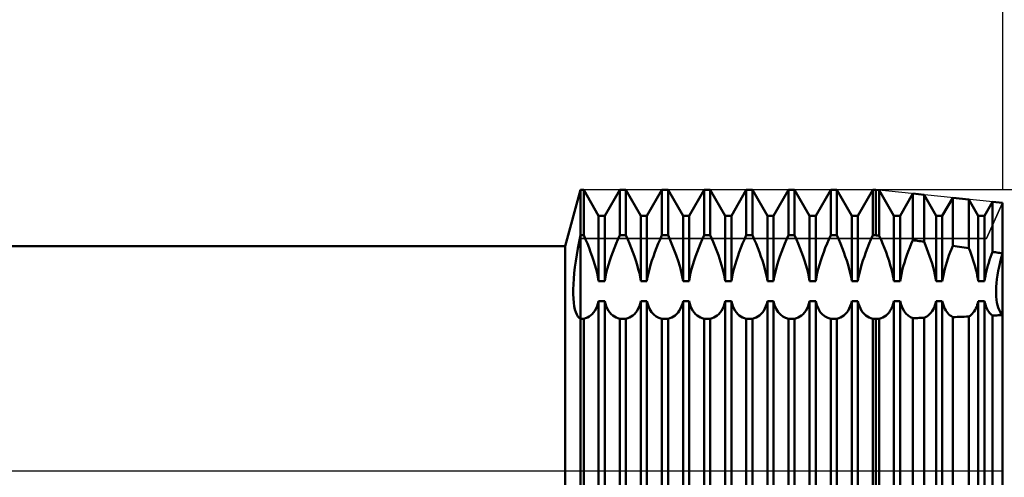
# Model space of a CAD drawing. Units: millimetres. Extents: x -26 to 257, y -45 to 60.
# Drawn here: x 90 to 125, y 0 to 16 of the extents above; entities that cross this region are included whole.
import ezdxf

# ---------------------------------------------------------------- set-up
doc = ezdxf.new("R2010")
doc.units = ezdxf.units.MM
doc.header["$LTSCALE"] = 6.25
doc.linetypes.add('LONGDASH_DASH', pattern=[0.85, 0.4, -0.2, 0.05, -0.2])
for name, color, linetype in [('1', 4, 'CONTINUOUS'), ('2', 7, 'CONTINUOUS'), ('4', 2, 'LONGDASH_DASH'), ('CUT', 1, 'CONTINUOUS'), ('NOCUT', 7, 'CONTINUOUS'), ('SK2', 7, 'CONTINUOUS'), ('SK4', 2, 'LONGDASH_DASH')]:
    doc.layers.add(name, color=color, linetype=linetype)

msp = doc.modelspace()

# ---------------------------------------------------------------- linework, layer by layer
at = {"layer": '1', "color": 4, "linetype": 'CONTINUOUS', "lineweight": 50}
for p, q in [((109.452, 8), (110, 10)), ((110, 10), (110.109, 10)), ((110, -10), (110, 10)), ((110.641, 9.08), (110.109, 10)), ((110.109, 8.383), (110.109, 10)), ((110.859, 9.08), (111.391, 10)), ((111.391, 10), (111.609, 10)), ((111.391, 8.383), (111.391, 10)), ((112.141, 9.08), (111.609, 10)), ((111.609, 8.383), (111.609, 10)), ((112.359, 9.08), (112.891, 10)), ((112.891, 10), (113.109, 10)), ((112.891, 8.383), (112.891, 10)), ((113.641, 9.08), (113.109, 10)), ((113.109, 8.383), (113.109, 10)), ((113.859, 9.08), (114.391, 10)), ((114.391, 10), (114.609, 10)), ((114.391, 8.383), (114.391, 10)), ((115.141, 9.08), (114.609, 10)), ((114.609, 8.383), (114.609, 10)), ((115.359, 9.08), (115.891, 10)), ((115.891, 10), (116.109, 10)), ((115.891, 8.383), (115.891, 10)), ((116.641, 9.08), (116.109, 10)), ((116.109, 8.383), (116.109, 10)), ((116.859, 9.08), (117.391, 10)), ((117.391, 10), (117.609, 10)), ((117.391, 8.383), (117.391, 10)), ((118.141, 9.08), (117.609, 10)), ((117.609, 8.383), (117.609, 10)), ((118.359, 9.08), (118.891, 10)), ((118.891, 10), (119.109, 10)), ((118.891, 8.383), (118.891, 10)), ((119.641, 9.08), (119.109, 10)), ((119.109, 8.383), (119.109, 10)), ((119.859, 9.08), (120.391, 10)), ((120.391, 10), (120.5, 10)), ((120.391, 8.383), (120.391, 10)), ((120.616, 9.988), (120.5, 10)), ((120.5, 8.383), (120.5, 10)), ((121.141, 9.08), (120.616, 9.988)), ((120.616, 8.368), (120.616, 9.988)), ((121.359, 9.08), (121.813, 9.866)), ((122.21, 9.825), (121.813, 9.866)), ((121.813, 8.208), (121.813, 9.866)), ((122.641, 9.08), (122.21, 9.825)), ((122.21, 8.153), (122.21, 9.825)), ((122.859, 9.08), (123.229, 9.721)), ((123.804, 9.662), (123.229, 9.721)), ((123.229, 8.009), (123.229, 9.721)), ((124.141, 9.08), (123.804, 9.662)), ((123.804, 7.924), (123.804, 9.662)), ((124.359, 9.08), (124.646, 9.576)), ((125, 9.54), (124.646, 9.576)), ((124.646, 7.795), (124.646, 9.576)), ((125, -9.54), (125, 9.54)), ((110.641, 9.08), (110.859, 9.08)), ((110.641, 6.751), (110.641, 9.08)), ((110.859, 6.751), (110.859, 9.08)), ((112.141, 9.08), (112.359, 9.08)), ((112.141, 6.751), (112.141, 9.08)), ((112.359, 6.751), (112.359, 9.08)), ((113.641, 9.08), (113.859, 9.08)), ((113.641, 6.751), (113.641, 9.08)), ((113.859, 6.751), (113.859, 9.08)), ((115.141, 9.08), (115.359, 9.08)), ((115.141, 6.751), (115.141, 9.08)), ((115.359, 6.751), (115.359, 9.08)), ((116.641, 9.08), (116.859, 9.08)), ((116.641, 6.751), (116.641, 9.08)), ((116.859, 6.751), (116.859, 9.08)), ((118.141, 9.08), (118.359, 9.08)), ((118.141, 6.751), (118.141, 9.08)), ((118.359, 6.751), (118.359, 9.08)), ((119.641, 9.08), (119.859, 9.08)), ((119.641, 6.751), (119.641, 9.08)), ((119.859, 6.751), (119.859, 9.08)), ((121.141, 9.08), (121.359, 9.08)), ((121.141, 6.751), (121.141, 9.08)), ((121.359, 6.751), (121.359, 9.08)), ((122.641, 9.08), (122.859, 9.08)), ((122.641, 6.751), (122.641, 9.08)), ((122.859, 6.751), (122.859, 9.08)), ((124.141, 9.08), (124.359, 9.08)), ((124.141, 6.751), (124.141, 9.08)), ((124.359, 6.751), (124.359, 9.08)), ((109.906, 7.918), (109.951, 8.149)), ((109.951, 8.149), (110, 8.383)), ((110, 8.383), (110.109, 8.383)), ((110.176, 8.233), (110.109, 8.383)), ((110.239, 8.085), (110.176, 8.233)), ((110.299, 7.937), (110.239, 8.085)), ((111.201, 7.937), (111.261, 8.085)), ((111.261, 8.085), (111.324, 8.233)), ((111.324, 8.233), (111.391, 8.383)), ((111.391, 8.383), (111.609, 8.383)), ((111.676, 8.233), (111.609, 8.383)), ((111.739, 8.085), (111.676, 8.233)), ((111.799, 7.937), (111.739, 8.085)), ((112.701, 7.937), (112.761, 8.085)), ((112.761, 8.085), (112.824, 8.233)), ((112.824, 8.233), (112.891, 8.383)), ((112.891, 8.383), (113.109, 8.383)), ((113.213, 8.148), (113.109, 8.383)), ((113.308, 7.916), (113.213, 8.148)), ((114.201, 7.937), (114.261, 8.085)), ((114.261, 8.085), (114.324, 8.233)), ((114.324, 8.233), (114.391, 8.383)), ((114.391, 8.383), (114.609, 8.383)), ((114.713, 8.148), (114.609, 8.383)), ((114.808, 7.916), (114.713, 8.148)), ((115.701, 7.937), (115.761, 8.085)), ((115.761, 8.085), (115.824, 8.233)), ((115.824, 8.233), (115.891, 8.383)), ((115.891, 8.383), (116.109, 8.383)), ((116.176, 8.233), (116.109, 8.383)), ((116.239, 8.085), (116.176, 8.233)), ((116.299, 7.937), (116.239, 8.085)), ((117.201, 7.937), (117.261, 8.085)), ((117.261, 8.085), (117.324, 8.233)), ((117.324, 8.233), (117.391, 8.383)), ((117.391, 8.383), (117.609, 8.383)), ((117.676, 8.233), (117.609, 8.383)), ((117.739, 8.085), (117.676, 8.233)), ((117.799, 7.937), (117.739, 8.085)), ((118.701, 7.937), (118.761, 8.085)), ((118.761, 8.085), (118.824, 8.233)), ((118.824, 8.233), (118.891, 8.383)), ((118.891, 8.383), (119.109, 8.383)), ((119.176, 8.233), (119.109, 8.383)), ((119.239, 8.085), (119.176, 8.233)), ((119.299, 7.937), (119.239, 8.085)), ((120.201, 7.937), (120.261, 8.085)), ((120.261, 8.085), (120.324, 8.233)), ((120.324, 8.233), (120.391, 8.383)), ((120.391, 8.383), (120.5, 8.383)), ((120.517, 8.381), (120.5, 8.383)), ((120.533, 8.379), (120.517, 8.381)), ((120.55, 8.376), (120.533, 8.379)), ((120.566, 8.374), (120.55, 8.376)), ((120.583, 8.372), (120.566, 8.374)), ((120.6, 8.37), (120.583, 8.372)), ((120.616, 8.368), (120.6, 8.37)), ((120.682, 8.219), (120.616, 8.368)), ((120.744, 8.073), (120.682, 8.219)), ((120.803, 7.926), (120.744, 8.073)), ((121.703, 7.944), (121.757, 8.075)), ((121.757, 8.075), (121.813, 8.208)), ((121.87, 8.2), (121.813, 8.208)), ((121.927, 8.192), (121.87, 8.2)), ((121.983, 8.185), (121.927, 8.192)), ((122.04, 8.177), (121.983, 8.185)), ((122.097, 8.169), (122.04, 8.177)), ((122.154, 8.161), (122.097, 8.169)), ((122.21, 8.153), (122.154, 8.161)), ((122.263, 8.026), (122.21, 8.153)), ((36, 8), (109.452, 8)), ((109.452, -8), (109.452, 8)), ((109.866, 7.69), (109.906, 7.918)), ((110.357, 7.786), (110.299, 7.937)), ((110.412, 7.634), (110.357, 7.786)), ((111.088, 7.634), (111.143, 7.786)), ((111.143, 7.786), (111.201, 7.937)), ((111.857, 7.786), (111.799, 7.937)), ((111.912, 7.634), (111.857, 7.786)), ((112.588, 7.634), (112.643, 7.786)), ((112.643, 7.786), (112.701, 7.937)), ((113.397, 7.678), (113.308, 7.916)), ((114.088, 7.634), (114.143, 7.786)), ((114.143, 7.786), (114.201, 7.937)), ((114.897, 7.678), (114.808, 7.916)), ((115.588, 7.634), (115.643, 7.786)), ((115.643, 7.786), (115.701, 7.937)), ((116.357, 7.786), (116.299, 7.937)), ((116.412, 7.634), (116.357, 7.786)), ((117.088, 7.634), (117.143, 7.786)), ((117.143, 7.786), (117.201, 7.937)), ((117.857, 7.786), (117.799, 7.937)), ((117.912, 7.634), (117.857, 7.786)), ((118.588, 7.634), (118.643, 7.786)), ((118.643, 7.786), (118.701, 7.937)), ((119.357, 7.786), (119.299, 7.937)), ((119.412, 7.634), (119.357, 7.786)), ((120.088, 7.634), (120.143, 7.786)), ((120.143, 7.786), (120.201, 7.937)), ((120.861, 7.777), (120.803, 7.926)), ((120.915, 7.626), (120.861, 7.777)), ((121.602, 7.675), (121.652, 7.81)), ((121.652, 7.81), (121.703, 7.944)), ((122.314, 7.899), (122.263, 8.026)), ((122.363, 7.77), (122.314, 7.899)), ((122.41, 7.639), (122.363, 7.77)), ((123.098, 7.664), (123.141, 7.78)), ((123.141, 7.78), (123.184, 7.895)), ((123.184, 7.895), (123.229, 8.009)), ((123.312, 7.997), (123.229, 8.009)), ((123.394, 7.985), (123.312, 7.997)), ((123.476, 7.973), (123.394, 7.985)), ((123.558, 7.961), (123.476, 7.973)), ((123.64, 7.948), (123.558, 7.961)), ((123.722, 7.936), (123.64, 7.948)), ((123.804, 7.924), (123.722, 7.936)), ((123.845, 7.818), (123.804, 7.924)), ((123.885, 7.71), (123.845, 7.818)), ((123.924, 7.601), (123.885, 7.71)), ((124.611, 7.699), (124.646, 7.795)), ((124.696, 7.787), (124.646, 7.795)), ((124.747, 7.779), (124.696, 7.787)), ((124.798, 7.771), (124.747, 7.779)), ((124.848, 7.763), (124.798, 7.771)), ((124.899, 7.754), (124.848, 7.763)), ((124.949, 7.746), (124.899, 7.754)), ((125, 7.738), (124.949, 7.746)), ((124.957, 7.58), (125, 7.738)), ((124.957, 7.58), (125, 7.738)), ((109.799, 7.248), (109.83, 7.466)), ((109.83, 7.466), (109.866, 7.69)), ((110.463, 7.481), (110.412, 7.634)), ((110.51, 7.329), (110.463, 7.481)), ((110.99, 7.329), (111.037, 7.481)), ((111.037, 7.481), (111.088, 7.634)), ((111.963, 7.481), (111.912, 7.634)), ((112.01, 7.329), (111.963, 7.481)), ((112.49, 7.329), (112.537, 7.481)), ((112.537, 7.481), (112.588, 7.634)), ((113.477, 7.438), (113.397, 7.678)), ((113.546, 7.2), (113.477, 7.438)), ((113.99, 7.329), (114.037, 7.481)), ((114.037, 7.481), (114.088, 7.634)), ((114.977, 7.438), (114.897, 7.678)), ((115.046, 7.2), (114.977, 7.438)), ((115.49, 7.329), (115.537, 7.481)), ((115.537, 7.481), (115.588, 7.634)), ((116.463, 7.481), (116.412, 7.634)), ((116.51, 7.329), (116.463, 7.481)), ((116.99, 7.329), (117.037, 7.481)), ((117.037, 7.481), (117.088, 7.634)), ((117.963, 7.481), (117.912, 7.634)), ((118.01, 7.329), (117.963, 7.481)), ((118.49, 7.329), (118.537, 7.481)), ((118.537, 7.481), (118.588, 7.634)), ((119.463, 7.481), (119.412, 7.634)), ((119.51, 7.329), (119.463, 7.481)), ((119.99, 7.329), (120.037, 7.481)), ((120.037, 7.481), (120.088, 7.634)), ((120.966, 7.474), (120.915, 7.626)), ((121.012, 7.324), (120.966, 7.474)), ((121.472, 7.267), (121.512, 7.402)), ((121.512, 7.402), (121.555, 7.538)), ((121.555, 7.538), (121.602, 7.675)), ((122.455, 7.508), (122.41, 7.639)), ((122.496, 7.377), (122.455, 7.508)), ((122.534, 7.247), (122.496, 7.377)), ((122.985, 7.311), (123.02, 7.428)), ((123.02, 7.428), (123.058, 7.546)), ((123.058, 7.546), (123.098, 7.664)), ((123.96, 7.491), (123.924, 7.601)), ((123.995, 7.381), (123.96, 7.491)), ((124.026, 7.272), (123.995, 7.381)), ((124.484, 7.31), (124.513, 7.407)), ((124.513, 7.407), (124.544, 7.505)), ((124.544, 7.505), (124.577, 7.602)), ((124.577, 7.602), (124.611, 7.699)), ((124.882, 7.266), (124.917, 7.422)), ((124.882, 7.266), (124.917, 7.422)), ((124.917, 7.422), (124.957, 7.58)), ((124.917, 7.422), (124.957, 7.58)), ((109.755, 6.834), (109.774, 7.037)), ((109.774, 7.037), (109.799, 7.248)), ((110.552, 7.179), (110.51, 7.329)), ((110.588, 7.032), (110.552, 7.179)), ((110.617, 6.889), (110.588, 7.032)), ((110.883, 6.889), (110.912, 7.032)), ((110.912, 7.032), (110.948, 7.179)), ((110.948, 7.179), (110.99, 7.329)), ((112.052, 7.179), (112.01, 7.329)), ((112.088, 7.032), (112.052, 7.179)), ((112.117, 6.889), (112.088, 7.032)), ((112.383, 6.889), (112.412, 7.032)), ((112.412, 7.032), (112.448, 7.179)), ((112.448, 7.179), (112.49, 7.329)), ((113.601, 6.97), (113.546, 7.2)), ((113.883, 6.889), (113.912, 7.032)), ((113.912, 7.032), (113.948, 7.179)), ((113.948, 7.179), (113.99, 7.329)), ((115.101, 6.97), (115.046, 7.2)), ((115.383, 6.889), (115.412, 7.032)), ((115.412, 7.032), (115.448, 7.179)), ((115.448, 7.179), (115.49, 7.329)), ((116.552, 7.179), (116.51, 7.329)), ((116.588, 7.032), (116.552, 7.179)), ((116.617, 6.889), (116.588, 7.032)), ((116.883, 6.889), (116.912, 7.032)), ((116.912, 7.032), (116.948, 7.179)), ((116.948, 7.179), (116.99, 7.329)), ((118.052, 7.179), (118.01, 7.329)), ((118.088, 7.032), (118.052, 7.179)), ((118.117, 6.889), (118.088, 7.032)), ((118.383, 6.889), (118.412, 7.032)), ((118.412, 7.032), (118.448, 7.179)), ((118.448, 7.179), (118.49, 7.329)), ((119.552, 7.179), (119.51, 7.329)), ((119.588, 7.032), (119.552, 7.179)), ((119.617, 6.889), (119.588, 7.032)), ((119.883, 6.889), (119.912, 7.032)), ((119.912, 7.032), (119.948, 7.179)), ((119.948, 7.179), (119.99, 7.329)), ((121.053, 7.175), (121.012, 7.324)), ((121.088, 7.029), (121.053, 7.175)), ((121.118, 6.888), (121.088, 7.029)), ((121.38, 6.874), (121.406, 7.002)), ((121.406, 7.002), (121.436, 7.133)), ((121.436, 7.133), (121.472, 7.267)), ((122.567, 7.119), (122.534, 7.247)), ((122.596, 6.993), (122.567, 7.119)), ((122.898, 6.968), (122.924, 7.08)), ((122.924, 7.08), (122.952, 7.195)), ((122.952, 7.195), (122.985, 7.311)), ((124.056, 7.164), (124.026, 7.272)), ((124.082, 7.058), (124.056, 7.164)), ((124.105, 6.953), (124.082, 7.058)), ((124.391, 6.93), (124.41, 7.023)), ((124.41, 7.023), (124.433, 7.118)), ((124.433, 7.118), (124.457, 7.214)), ((124.457, 7.214), (124.484, 7.31)), ((124.825, 6.964), (124.851, 7.113)), ((124.825, 6.964), (124.851, 7.113)), ((124.851, 7.113), (124.882, 7.266)), ((124.851, 7.113), (124.882, 7.266)), ((109.742, 6.641), (109.755, 6.834)), ((110.641, 6.751), (110.617, 6.889)), ((110.641, 6.751), (110.859, 6.751)), ((110.859, 6.751), (110.883, 6.889)), ((112.141, 6.751), (112.117, 6.889)), ((112.141, 6.751), (112.359, 6.751)), ((112.359, 6.751), (112.383, 6.889)), ((113.641, 6.751), (113.601, 6.97)), ((113.641, 6.751), (113.859, 6.751)), ((113.859, 6.751), (113.883, 6.889)), ((115.141, 6.751), (115.101, 6.97)), ((115.141, 6.751), (115.359, 6.751)), ((115.359, 6.751), (115.383, 6.889)), ((116.641, 6.751), (116.617, 6.889)), ((116.641, 6.751), (116.859, 6.751)), ((116.859, 6.751), (116.883, 6.889)), ((118.141, 6.751), (118.117, 6.889)), ((118.141, 6.751), (118.359, 6.751)), ((118.359, 6.751), (118.383, 6.889)), ((119.641, 6.751), (119.617, 6.889)), ((119.641, 6.751), (119.859, 6.751)), ((119.859, 6.751), (119.883, 6.889)), ((121.141, 6.751), (121.118, 6.888)), ((121.141, 6.751), (121.359, 6.751)), ((121.359, 6.751), (121.38, 6.874)), ((122.621, 6.87), (122.596, 6.993)), ((122.641, 6.751), (122.621, 6.87)), ((122.641, 6.751), (122.859, 6.751)), ((122.859, 6.751), (122.877, 6.858)), ((122.877, 6.858), (122.898, 6.968)), ((124.124, 6.85), (124.105, 6.953)), ((124.141, 6.751), (124.124, 6.85)), ((124.141, 6.751), (124.359, 6.751)), ((124.359, 6.751), (124.374, 6.839)), ((124.374, 6.839), (124.391, 6.93)), ((124.778, 6.551), (124.788, 6.682)), ((124.778, 6.551), (124.788, 6.682)), ((124.788, 6.682), (124.804, 6.82)), ((124.788, 6.682), (124.804, 6.82)), ((124.804, 6.82), (124.825, 6.964)), ((124.804, 6.82), (124.825, 6.964)), ((109.735, 6.458), (109.742, 6.641)), ((109.735, 6.287), (109.735, 6.458)), ((124.773, 6.428), (124.778, 6.551)), ((124.773, 6.428), (124.778, 6.551)), ((124.773, 6.311), (124.773, 6.428)), ((124.778, 6.199), (124.773, 6.311)), ((124.778, 6.199), (124.773, 6.311)), ((109.742, 6.129), (109.735, 6.287)), ((109.755, 5.985), (109.742, 6.129)), ((109.774, 5.855), (109.755, 5.985)), ((110.617, 5.944), (110.641, 6.041)), ((110.641, 6.041), (110.859, 6.041)), ((110.641, -8.634), (110.641, 6.041)), ((110.883, 5.944), (110.859, 6.041)), ((110.859, -8.634), (110.859, 6.041)), ((112.117, 5.944), (112.141, 6.041)), ((112.141, 6.041), (112.359, 6.041)), ((112.141, -8.634), (112.141, 6.041)), ((112.399, 5.893), (112.359, 6.041)), ((112.359, -8.634), (112.359, 6.041)), ((113.617, 5.944), (113.641, 6.041)), ((113.641, 6.041), (113.859, 6.041)), ((113.641, -8.634), (113.641, 6.041)), ((113.883, 5.944), (113.859, 6.041)), ((113.859, -8.634), (113.859, 6.041)), ((115.117, 5.944), (115.141, 6.041)), ((115.141, 6.041), (115.359, 6.041)), ((115.141, -8.634), (115.141, 6.041)), ((115.383, 5.944), (115.359, 6.041)), ((115.359, -8.634), (115.359, 6.041)), ((116.617, 5.944), (116.641, 6.041)), ((116.641, 6.041), (116.859, 6.041)), ((116.641, -8.634), (116.641, 6.041)), ((116.899, 5.893), (116.859, 6.041)), ((116.859, -8.634), (116.859, 6.041)), ((118.117, 5.944), (118.141, 6.041)), ((118.141, 6.041), (118.359, 6.041)), ((118.141, -8.634), (118.141, 6.041)), ((118.399, 5.893), (118.359, 6.041)), ((118.359, -8.634), (118.359, 6.041)), ((119.617, 5.944), (119.641, 6.041)), ((119.641, 6.041), (119.859, 6.041)), ((119.641, -8.634), (119.641, 6.041)), ((119.883, 5.944), (119.859, 6.041)), ((119.859, -8.634), (119.859, 6.041)), ((121.118, 5.945), (121.141, 6.041)), ((121.141, 6.041), (121.359, 6.041)), ((121.141, -8.634), (121.141, 6.041)), ((121.394, 5.907), (121.359, 6.041)), ((121.359, -8.634), (121.359, 6.041)), ((122.596, 5.879), (122.621, 5.957)), ((122.621, 5.957), (122.641, 6.041)), ((122.641, 6.041), (122.859, 6.041)), ((122.641, -8.634), (122.641, 6.041)), ((122.877, 5.965), (122.859, 6.041)), ((122.859, -8.634), (122.859, 6.041)), ((122.898, 5.894), (122.877, 5.965)), ((124.105, 5.903), (124.124, 5.97)), ((124.124, 5.97), (124.141, 6.041)), ((124.141, 6.041), (124.359, 6.041)), ((124.141, -8.634), (124.141, 6.041)), ((124.374, 5.978), (124.359, 6.041)), ((124.359, -8.634), (124.359, 6.041)), ((124.391, 5.917), (124.374, 5.978)), ((124.788, 6.092), (124.778, 6.199)), ((124.788, 6.092), (124.778, 6.199)), ((124.804, 5.991), (124.788, 6.092)), ((124.804, 5.991), (124.788, 6.092)), ((124.825, 5.896), (124.804, 5.991)), ((124.825, 5.896), (124.804, 5.991)), ((109.799, 5.741), (109.774, 5.855)), ((109.83, 5.642), (109.799, 5.741)), ((109.866, 5.56), (109.83, 5.642)), ((110.412, 5.577), (110.463, 5.634)), ((110.463, 5.634), (110.51, 5.7)), ((110.51, 5.7), (110.552, 5.773)), ((110.552, 5.773), (110.588, 5.855)), ((110.588, 5.855), (110.617, 5.944)), ((110.912, 5.855), (110.883, 5.944)), ((110.948, 5.773), (110.912, 5.855)), ((110.99, 5.7), (110.948, 5.773)), ((111.037, 5.634), (110.99, 5.7)), ((111.088, 5.577), (111.037, 5.634)), ((111.912, 5.577), (111.963, 5.634)), ((111.963, 5.634), (112.01, 5.7)), ((112.01, 5.7), (112.052, 5.773)), ((112.052, 5.773), (112.088, 5.855)), ((112.088, 5.855), (112.117, 5.944)), ((112.454, 5.762), (112.399, 5.893)), ((112.523, 5.652), (112.454, 5.762)), ((112.603, 5.563), (112.523, 5.652)), ((113.412, 5.577), (113.463, 5.634)), ((113.463, 5.634), (113.51, 5.7)), ((113.51, 5.7), (113.552, 5.773)), ((113.552, 5.773), (113.588, 5.855)), ((113.588, 5.855), (113.617, 5.944)), ((113.912, 5.855), (113.883, 5.944)), ((113.948, 5.773), (113.912, 5.855)), ((113.99, 5.7), (113.948, 5.773)), ((114.037, 5.634), (113.99, 5.7)), ((114.088, 5.577), (114.037, 5.634)), ((114.912, 5.577), (114.963, 5.634)), ((114.963, 5.634), (115.01, 5.7)), ((115.01, 5.7), (115.052, 5.773)), ((115.052, 5.773), (115.088, 5.855)), ((115.088, 5.855), (115.117, 5.944)), ((115.412, 5.855), (115.383, 5.944)), ((115.448, 5.773), (115.412, 5.855)), ((115.49, 5.7), (115.448, 5.773)), ((115.537, 5.634), (115.49, 5.7)), ((115.588, 5.577), (115.537, 5.634)), ((116.412, 5.577), (116.463, 5.634)), ((116.463, 5.634), (116.51, 5.7)), ((116.51, 5.7), (116.552, 5.773)), ((116.552, 5.773), (116.588, 5.855)), ((116.588, 5.855), (116.617, 5.944)), ((116.954, 5.762), (116.899, 5.893)), ((117.023, 5.652), (116.954, 5.762)), ((117.103, 5.563), (117.023, 5.652)), ((117.912, 5.577), (117.963, 5.634)), ((117.963, 5.634), (118.01, 5.7)), ((118.01, 5.7), (118.052, 5.773)), ((118.052, 5.773), (118.088, 5.855)), ((118.088, 5.855), (118.117, 5.944)), ((118.454, 5.762), (118.399, 5.893)), ((118.523, 5.652), (118.454, 5.762)), ((118.603, 5.563), (118.523, 5.652)), ((119.412, 5.577), (119.463, 5.634)), ((119.463, 5.634), (119.51, 5.7)), ((119.51, 5.7), (119.552, 5.773)), ((119.552, 5.773), (119.588, 5.855)), ((119.588, 5.855), (119.617, 5.944)), ((119.912, 5.855), (119.883, 5.944)), ((119.948, 5.773), (119.912, 5.855)), ((119.99, 5.7), (119.948, 5.773)), ((120.037, 5.634), (119.99, 5.7)), ((120.088, 5.577), (120.037, 5.634)), ((120.915, 5.58), (120.966, 5.637)), ((120.966, 5.637), (121.012, 5.702)), ((121.012, 5.702), (121.053, 5.775)), ((121.053, 5.775), (121.088, 5.857)), ((121.088, 5.857), (121.118, 5.945)), ((121.441, 5.788), (121.394, 5.907)), ((121.5, 5.684), (121.441, 5.788)), ((121.568, 5.597), (121.5, 5.684)), ((122.41, 5.575), (122.455, 5.624)), ((122.455, 5.624), (122.496, 5.678)), ((122.496, 5.678), (122.534, 5.739)), ((122.534, 5.739), (122.567, 5.806)), ((122.567, 5.806), (122.596, 5.879)), ((122.924, 5.827), (122.898, 5.894)), ((122.952, 5.765), (122.924, 5.827)), ((122.985, 5.708), (122.952, 5.765)), ((123.02, 5.656), (122.985, 5.708)), ((123.058, 5.609), (123.02, 5.656)), ((123.098, 5.567), (123.058, 5.609)), ((123.924, 5.589), (123.96, 5.63)), ((123.96, 5.63), (123.995, 5.676)), ((123.995, 5.676), (124.026, 5.727)), ((124.026, 5.727), (124.056, 5.781)), ((124.056, 5.781), (124.082, 5.84)), ((124.082, 5.84), (124.105, 5.903)), ((124.41, 5.86), (124.391, 5.917)), ((124.433, 5.806), (124.41, 5.86)), ((124.457, 5.756), (124.433, 5.806)), ((124.484, 5.709), (124.457, 5.756)), ((124.513, 5.665), (124.484, 5.709)), ((124.544, 5.625), (124.513, 5.665)), ((124.577, 5.588), (124.544, 5.625)), ((124.851, 5.809), (124.825, 5.896)), ((124.851, 5.809), (124.825, 5.896)), ((124.882, 5.73), (124.851, 5.809)), ((124.882, 5.73), (124.851, 5.809)), ((124.917, 5.659), (124.882, 5.73)), ((124.917, 5.659), (124.882, 5.73)), ((124.957, 5.597), (124.917, 5.659)), ((124.957, 5.597), (124.917, 5.659)), ((109.906, 5.494), (109.866, 5.56)), ((109.951, 5.445), (109.906, 5.494)), ((110, 5.413), (109.951, 5.445)), ((110, 5.413), (110.109, 5.413)), ((110.109, 5.413), (110.176, 5.431)), ((110.109, -8.913), (110.109, 5.413)), ((110.176, 5.431), (110.239, 5.456)), ((110.239, 5.456), (110.299, 5.489)), ((110.299, 5.489), (110.357, 5.529)), ((110.357, 5.529), (110.412, 5.577)), ((111.143, 5.529), (111.088, 5.577)), ((111.201, 5.489), (111.143, 5.529)), ((111.261, 5.456), (111.201, 5.489)), ((111.324, 5.431), (111.261, 5.456)), ((111.391, 5.413), (111.324, 5.431)), ((111.391, 5.413), (111.609, 5.413)), ((111.391, -8.913), (111.391, 5.413)), ((111.609, 5.413), (111.676, 5.431)), ((111.609, -8.913), (111.609, 5.413)), ((111.676, 5.431), (111.739, 5.456)), ((111.739, 5.456), (111.799, 5.489)), ((111.799, 5.489), (111.857, 5.529)), ((111.857, 5.529), (111.912, 5.577)), ((112.692, 5.494), (112.603, 5.563)), ((112.787, 5.445), (112.692, 5.494)), ((112.891, 5.413), (112.787, 5.445)), ((112.891, 5.413), (113.109, 5.413)), ((112.891, -8.913), (112.891, 5.413)), ((113.109, 5.413), (113.176, 5.431)), ((113.109, -8.913), (113.109, 5.413)), ((113.176, 5.431), (113.239, 5.456)), ((113.239, 5.456), (113.299, 5.489)), ((113.299, 5.489), (113.357, 5.529)), ((113.357, 5.529), (113.412, 5.577)), ((114.143, 5.529), (114.088, 5.577)), ((114.201, 5.489), (114.143, 5.529)), ((114.261, 5.456), (114.201, 5.489)), ((114.324, 5.431), (114.261, 5.456)), ((114.391, 5.413), (114.324, 5.431)), ((114.391, 5.413), (114.609, 5.413)), ((114.391, -8.913), (114.391, 5.413)), ((114.609, 5.413), (114.676, 5.431)), ((114.609, -8.913), (114.609, 5.413)), ((114.676, 5.431), (114.739, 5.456)), ((114.739, 5.456), (114.799, 5.489)), ((114.799, 5.489), (114.857, 5.529)), ((114.857, 5.529), (114.912, 5.577)), ((115.643, 5.529), (115.588, 5.577)), ((115.701, 5.489), (115.643, 5.529)), ((115.761, 5.456), (115.701, 5.489)), ((115.824, 5.431), (115.761, 5.456)), ((115.891, 5.413), (115.824, 5.431)), ((115.891, 5.413), (116.109, 5.413)), ((115.891, -8.913), (115.891, 5.413)), ((116.109, 5.413), (116.176, 5.431)), ((116.109, -8.913), (116.109, 5.413)), ((116.176, 5.431), (116.239, 5.456)), ((116.239, 5.456), (116.299, 5.489)), ((116.299, 5.489), (116.357, 5.529)), ((116.357, 5.529), (116.412, 5.577)), ((117.192, 5.494), (117.103, 5.563)), ((117.287, 5.445), (117.192, 5.494)), ((117.391, 5.413), (117.287, 5.445)), ((117.391, 5.413), (117.609, 5.413)), ((117.391, -8.913), (117.391, 5.413)), ((117.609, 5.413), (117.676, 5.431)), ((117.609, -8.913), (117.609, 5.413)), ((117.676, 5.431), (117.739, 5.456)), ((117.739, 5.456), (117.799, 5.489)), ((117.799, 5.489), (117.857, 5.529)), ((117.857, 5.529), (117.912, 5.577)), ((118.692, 5.494), (118.603, 5.563)), ((118.787, 5.445), (118.692, 5.494)), ((118.891, 5.413), (118.787, 5.445)), ((118.891, 5.413), (119.109, 5.413)), ((118.891, -8.913), (118.891, 5.413)), ((119.109, 5.413), (119.176, 5.431)), ((119.109, -8.913), (119.109, 5.413)), ((119.176, 5.431), (119.239, 5.456)), ((119.239, 5.456), (119.299, 5.489)), ((119.299, 5.489), (119.357, 5.529)), ((119.357, 5.529), (119.412, 5.577)), ((120.143, 5.529), (120.088, 5.577)), ((120.201, 5.489), (120.143, 5.529)), ((120.261, 5.456), (120.201, 5.489)), ((120.324, 5.431), (120.261, 5.456)), ((120.391, 5.413), (120.324, 5.431)), ((120.391, 5.413), (120.5, 5.413)), ((120.391, -8.913), (120.391, 5.413)), ((120.5, 5.413), (120.517, 5.413)), ((120.5, -8.913), (120.5, 5.413)), ((120.517, 5.413), (120.533, 5.413)), ((120.533, 5.413), (120.55, 5.413)), ((120.55, 5.413), (120.566, 5.414)), ((120.566, 5.414), (120.6, 5.414)), ((120.6, 5.414), (120.616, 5.414)), ((120.616, 5.414), (120.682, 5.433)), ((120.616, -8.907), (120.616, 5.414)), ((120.682, 5.433), (120.744, 5.459)), ((120.744, 5.459), (120.803, 5.491)), ((120.803, 5.491), (120.861, 5.532)), ((120.861, 5.532), (120.915, 5.58)), ((121.644, 5.527), (121.568, 5.597)), ((121.726, 5.474), (121.644, 5.527)), ((121.813, 5.435), (121.726, 5.474)), ((121.813, 5.435), (121.87, 5.436)), ((121.813, -8.844), (121.813, 5.435)), ((121.87, 5.436), (121.927, 5.438)), ((121.927, 5.438), (121.983, 5.439)), ((121.983, 5.439), (122.04, 5.44)), ((122.04, 5.44), (122.097, 5.441)), ((122.097, 5.441), (122.154, 5.443)), ((122.154, 5.443), (122.21, 5.444)), ((122.21, 5.444), (122.263, 5.468)), ((122.21, -8.824), (122.21, 5.444)), ((122.263, 5.468), (122.314, 5.498)), ((122.314, 5.498), (122.363, 5.534)), ((122.363, 5.534), (122.41, 5.575)), ((123.141, 5.531), (123.098, 5.567)), ((123.184, 5.499), (123.141, 5.531)), ((123.229, 5.472), (123.184, 5.499)), ((123.229, 5.472), (123.312, 5.475)), ((123.229, -8.776), (123.229, 5.472)), ((123.312, 5.475), (123.394, 5.477)), ((123.394, 5.477), (123.476, 5.48)), ((123.476, 5.48), (123.558, 5.483)), ((123.558, 5.483), (123.64, 5.486)), ((123.64, 5.486), (123.722, 5.489)), ((123.722, 5.489), (123.804, 5.492)), ((123.804, 5.492), (123.845, 5.52)), ((123.804, -8.75), (123.804, 5.492)), ((123.845, 5.52), (123.885, 5.552)), ((123.885, 5.552), (123.924, 5.589)), ((124.611, 5.556), (124.577, 5.588)), ((124.646, 5.526), (124.611, 5.556)), ((124.646, 5.526), (124.696, 5.529)), ((124.646, -8.715), (124.646, 5.526)), ((124.696, 5.529), (124.747, 5.531)), ((124.747, 5.531), (124.798, 5.533)), ((124.798, 5.533), (124.848, 5.536)), ((124.848, 5.536), (124.899, 5.538)), ((124.899, 5.538), (124.949, 5.541)), ((124.949, 5.541), (125, 5.543)), ((125, 5.543), (124.957, 5.597)), ((125, 5.543), (124.957, 5.597))]:
    msp.add_line(p, q, dxfattribs=at)
at = {"layer": '2', "color": 7, "linetype": 'CONTINUOUS', "lineweight": 25}
msp.add_line((143, 10), (120.5, 10), dxfattribs=at)
at = {"layer": '4', "color": 2, "linetype": 'LONGDASH_DASH', "lineweight": 25}
msp.add_line((36, 0), (125, 0), dxfattribs=at)
at = {"layer": 'CUT', "color": 1, "linetype": 'CONTINUOUS', "lineweight": 25}
for p, q in [((120.5, 10), (110, 10)), ((110, 10), (110, 8.269)), ((125, 9.54), (120.5, 10)), ((124.434, 8.269), (125, 9.54)), ((110, 8.269), (124.434, 8.269))]:
    msp.add_line(p, q, dxfattribs=at)
at = {"layer": 'NOCUT', "color": 7, "linetype": 'CONTINUOUS', "lineweight": 25}
for p, q in [((110, 10), (109.452, 8)), ((110, 8.269), (110, 10)), ((125, 9.54), (124.434, 8.269)), ((125, 0), (125, 9.54)), ((124.434, 8.269), (110, 8.269)), ((109.452, 8), (36, 8)), ((36, 0), (125, 0))]:
    msp.add_line(p, q, dxfattribs=at)
at = {"layer": 'SK2', "color": 7, "linetype": 'CONTINUOUS', "lineweight": 25}
msp.add_line((125, 31), (125, 10), dxfattribs=at)
at = {"layer": 'SK4', "color": 2, "linetype": 'LONGDASH_DASH', "lineweight": 25}
msp.add_line((-5, 0), (130, 0), dxfattribs=at)

doc.saveas('drawing.dxf')
